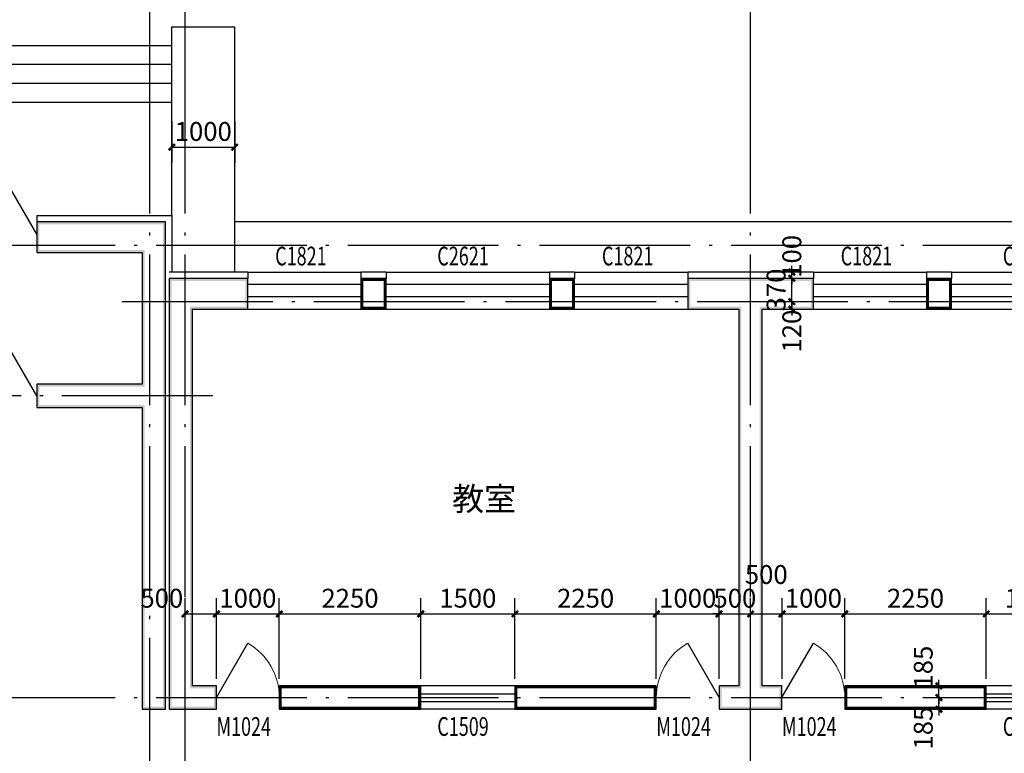
# Model space of a CAD drawing. Extents: x -40662 to 622164, y -313412 to 134613.
# Drawn here: x 547 to 16216, y 58495 to 70166 of the extents above; entities that cross this region are included whole.
import ezdxf

# ---------------------------------------------------------------- set-up
doc = ezdxf.new("R2010")
doc.units = 0
doc.header["$LTSCALE"] = 100
doc.linetypes.add('GB_DOT5', pattern=[30.5, 24, -3, 0.5, -3])
doc.layers.get('0').update_dxf_attribs({"linetype": 'CONTINUOUS'})
doc.layers.get('Defpoints').update_dxf_attribs({"linetype": 'CONTINUOUS'})
for name, color, linetype in [('A-STAIR-STEP', 2, 'CONTINUOUS'), ('AXIS', 3, 'CONTINUOUS'), ('DOTE', 1, 'GB_DOT5'), ('GROUND', 2, 'CONTINUOUS'), ('PUB_DIM', 3, 'CONTINUOUS'), ('PUB_TEXT', 7, 'CONTINUOUS'), ('SURFACE', 6, 'CONTINUOUS'), ('WALL', 9, 'CONTINUOUS'), ('WINDOW', 4, 'CONTINUOUS'), ('WINDOW_TEXT', 7, 'CONTINUOUS')]:
    doc.layers.add(name, color=color, linetype=linetype)
doc.styles.add('_DIMTXT', font='simplex.shx', dxfattribs={"width": 0.7, "bigfont": 'hztxt.shx'})
doc.styles.add('_WINDOW', font='simplex.shx', dxfattribs={"bigfont": 'gbcbig.shx'})
doc.dimstyles.new('_LINEAR$$100', dxfattribs={"dimscale": 100, "dimtxt": 3, "dimasz": 1, "dimexe": 2.5, "dimexo": 3, "dimgap": 1, "dimtad": 1, "dimdec": 0, "dimzin": 0, "dimdsep": 46, "dimtxsty": '_DIMTXT', "dimblk": 'ARCHTICK', "dimcen": 0.09, "dimclrt": 7, "dimazin": 2, "dimtfac": 1, "dimtdec": 0, "dimtix": 1, "dimtmove": 2, "dimatfit": 3, "dimfxl": 0, "dimtolj": 1, "dimtzin": 0, "dimarcsym": 0})
doc.dimstyles.new('_WALL_THICK$$100', dxfattribs={"dimscale": 100, "dimtxt": 3, "dimasz": 1, "dimexe": 2.5, "dimexo": 3, "dimgap": 1, "dimtad": 1, "dimdec": 0, "dimzin": 0, "dimdsep": 46, "dimtxsty": '_DIMTXT', "dimblk": 'ARCHTICK', "dimcen": 0.09, "dimse1": 1, "dimse2": 1, "dimclrt": 7, "dimazin": 2, "dimtfac": 1, "dimtdec": 0, "dimtix": 1, "dimtmove": 2, "dimatfit": 3, "dimfxl": 0, "dimtolj": 1, "dimtzin": 0, "dimarcsym": 0})

# ---------------------------------------------------------------- blocks, each defined once
blk = doc.blocks.new('hsdfhsdyhsdh')
at = {"layer": 'A-STAIR-STEP'}
for points in [[(60062, 69731), (50339, 69731), (48539, 67931)], [(60062, 69431), (50464, 69431), (48964, 67931)], [(60062, 69131), (50588, 69131), (49388, 67931)], [(60062, 68831), (50712, 68831), (49812, 67931)]]:
    blk.add_lwpolyline(points, dxfattribs=at)
blk = doc.blocks.new('hsdysadryey')
at = {"layer": 'GROUND'}
blk.add_line((240537, 25553), (215227, 25553), dxfattribs=at)
blk = doc.blocks.new('$Opening2D$00000276')
for p, q in [((-0.5, 0), (-0.25, 0.433)), ((0.5, 0), (0.25, 0.433))]:
    blk.add_line(p, q)
at = {"lineweight": 13}
for centre, start, end in [((-0.5, 0), 0, 60), ((0.5, 0), 120, 180)]:
    blk.add_arc(centre, 0.5, start, end, dxfattribs=at)
blk = doc.blocks.new('$ARCHSYS$WIN2D')
for p, q in [((-0.5, 0.5), (0.5, 0.5)), ((0.5, 0.1667), (-0.5, 0.1667)), ((0.5, -0.1667), (-0.5, -0.1667)), ((-0.5, -0.5), (0.5, -0.5))]:
    blk.add_line(p, q)
blk = doc.blocks.new('$Opening2D$00000269')
blk.add_line((0.5, 0), (0, 0.866))
at = {"lineweight": 13}
blk.add_arc((0.5, 0), 1, 120, 180, dxfattribs=at)
blk = doc.blocks.new('_ArchTick')
at = {"color": 0, "linetype": 'ByBlock', "const_width": 0.4}
blk.add_lwpolyline([(-0.5, -0.5), (0.5, 0.5)], dxfattribs=at)
blk = doc.blocks.new('*D3317')
at = {"layer": 'Defpoints', "color": 0}
for p in [(12834, 65681), (12934, 65681), (12934, 65561)]:
    blk.add_point(p, dxfattribs=at)
at = {"layer": 'PUB_DIM', "color": 0, "lineweight": -2}
for p, q in [((12834, 65681), (12834, 65781)), ((12834, 65561), (12834, 65681)), ((12834, 65561), (12834, 65461))]:
    blk.add_line(p, q, dxfattribs=at)
at = {"layer": 'PUB_DIM', "color": 0, "lineweight": -2, "xscale": 100, "yscale": 100, "zscale": 100}
for p, rotation in [((12834, 65681), 270), ((12834, 65561), 90)]:
    blk.add_blockref('_ArchTick', p, dxfattribs=dict(at, rotation=rotation))
at = {"layer": 'PUB_DIM', "color": 7, "insert": (12834, 65211), "char_height": 300, "attachment_point": 5, "rotation": 90, "style": '_DIMTXT'}
blk.add_mtext('\\A1;120', dxfattribs=at)
blk = doc.blocks.new('*D3318')
at = {"layer": 'Defpoints', "color": 0}
for p in [(12834, 66051), (12934, 66051), (12934, 65681)]:
    blk.add_point(p, dxfattribs=at)
at = {"layer": 'PUB_DIM', "color": 0, "lineweight": -2}
for p, q in [((12834, 66051), (12834, 66151)), ((12834, 65681), (12834, 66051)), ((12834, 65681), (12834, 65581))]:
    blk.add_line(p, q, dxfattribs=at)
at = {"layer": 'PUB_DIM', "color": 0, "lineweight": -2, "xscale": 100, "yscale": 100, "zscale": 100}
for p, rotation in [((12834, 66051), 270), ((12834, 65681), 90)]:
    blk.add_blockref('_ArchTick', p, dxfattribs=dict(at, rotation=rotation))
at = {"layer": 'PUB_DIM', "color": 7, "insert": (12584, 65866), "char_height": 300, "attachment_point": 5, "rotation": 90, "style": '_DIMTXT'}
blk.add_mtext('\\A1;370', dxfattribs=at)
blk = doc.blocks.new('*D3319')
at = {"layer": 'Defpoints', "color": 0}
for p in [(12834, 66151), (12934, 66151), (12934, 66051)]:
    blk.add_point(p, dxfattribs=at)
at = {"layer": 'PUB_DIM', "color": 0, "lineweight": -2}
for p, q in [((12834, 66151), (12834, 66251)), ((12834, 66051), (12834, 66151)), ((12834, 66051), (12834, 65951))]:
    blk.add_line(p, q, dxfattribs=at)
at = {"layer": 'PUB_DIM', "color": 0, "lineweight": -2, "xscale": 100, "yscale": 100, "zscale": 100}
for p, rotation in [((12834, 66151), 270), ((12834, 66051), 90)]:
    blk.add_blockref('_ArchTick', p, dxfattribs=dict(at, rotation=rotation))
at = {"layer": 'PUB_DIM', "color": 7, "insert": (12834, 66401), "char_height": 300, "attachment_point": 5, "rotation": 90, "style": '_DIMTXT'}
blk.add_mtext('\\A1;100', dxfattribs=at)
blk = doc.blocks.new('*D3320')
at = {"layer": 'Defpoints', "color": 0}
for p in [(15076, 59566), (15176, 59566), (15076, 59381)]:
    blk.add_point(p, dxfattribs=at)
at = {"layer": 'PUB_DIM', "color": 0, "lineweight": -2}
for p, q in [((15176, 59566), (15176, 59666)), ((15176, 59381), (15176, 59566)), ((15176, 59381), (15176, 59281))]:
    blk.add_line(p, q, dxfattribs=at)
at = {"layer": 'PUB_DIM', "color": 0, "lineweight": -2, "xscale": 100, "yscale": 100, "zscale": 100}
for p, rotation in [((15176, 59566), 270), ((15176, 59381), 90)]:
    blk.add_blockref('_ArchTick', p, dxfattribs=dict(at, rotation=rotation))
at = {"layer": 'PUB_DIM', "color": 7, "insert": (14926, 59866), "char_height": 300, "attachment_point": 5, "rotation": 90, "style": '_DIMTXT'}
blk.add_mtext('\\A1;185', dxfattribs=at)
blk = doc.blocks.new('*D3321')
at = {"layer": 'Defpoints', "color": 0}
for p in [(15076, 59381), (15176, 59381), (15076, 59196)]:
    blk.add_point(p, dxfattribs=at)
at = {"layer": 'PUB_DIM', "color": 0, "lineweight": -2}
for p, q in [((15176, 59381), (15176, 59481)), ((15176, 59196), (15176, 59381)), ((15176, 59196), (15176, 59096))]:
    blk.add_line(p, q, dxfattribs=at)
at = {"layer": 'PUB_DIM', "color": 0, "lineweight": -2, "xscale": 100, "yscale": 100, "zscale": 100}
for p, rotation in [((15176, 59381), 270), ((15176, 59196), 90)]:
    blk.add_blockref('_ArchTick', p, dxfattribs=dict(at, rotation=rotation))
at = {"layer": 'PUB_DIM', "color": 7, "insert": (14926, 58896), "char_height": 300, "attachment_point": 5, "rotation": 90, "style": '_DIMTXT'}
blk.add_mtext('\\A1;185', dxfattribs=at)
blk = doc.blocks.new('*D3410')
at = {"layer": 'Defpoints', "color": 0}
for p in [(17428, 60712), (15928, 59381), (17428, 59381)]:
    blk.add_point(p, dxfattribs=at)
at = {"layer": 'PUB_DIM', "color": 0, "lineweight": -2}
for p, q in [((15928, 59681), (15928, 60962)), ((17428, 59681), (17428, 60962)), ((15928, 60712), (17428, 60712))]:
    blk.add_line(p, q, dxfattribs=at)
at = {"layer": 'PUB_DIM', "color": 0, "lineweight": -2, "xscale": 100, "yscale": 100, "zscale": 100, "rotation": 180}
blk.add_blockref('_ArchTick', (15928, 60712), dxfattribs=at)
at = {"layer": 'PUB_DIM', "color": 0, "lineweight": -2, "xscale": 100, "yscale": 100, "zscale": 100}
blk.add_blockref('_ArchTick', (17428, 60712), dxfattribs=at)
at = {"layer": 'PUB_DIM', "color": 7, "insert": (16678, 60962), "char_height": 300, "attachment_point": 5, "style": '_DIMTXT'}
blk.add_mtext('\\A1;1500', dxfattribs=at)
blk = doc.blocks.new('*D3411')
at = {"layer": 'Defpoints', "color": 0}
for p in [(15928, 60712), (13678, 59381), (15928, 59381)]:
    blk.add_point(p, dxfattribs=at)
at = {"layer": 'PUB_DIM', "color": 0, "lineweight": -2}
for p, q in [((13678, 59681), (13678, 60962)), ((15928, 59681), (15928, 60962)), ((13678, 60712), (15928, 60712))]:
    blk.add_line(p, q, dxfattribs=at)
at = {"layer": 'PUB_DIM', "color": 0, "lineweight": -2, "xscale": 100, "yscale": 100, "zscale": 100, "rotation": 180}
blk.add_blockref('_ArchTick', (13678, 60712), dxfattribs=at)
at = {"layer": 'PUB_DIM', "color": 0, "lineweight": -2, "xscale": 100, "yscale": 100, "zscale": 100}
blk.add_blockref('_ArchTick', (15928, 60712), dxfattribs=at)
at = {"layer": 'PUB_DIM', "color": 7, "insert": (14803, 60962), "char_height": 300, "attachment_point": 5, "style": '_DIMTXT'}
blk.add_mtext('\\A1;2250', dxfattribs=at)
blk = doc.blocks.new('*D3412')
at = {"layer": 'Defpoints', "color": 0}
for p in [(13678, 60712), (12678, 59381), (13678, 59381)]:
    blk.add_point(p, dxfattribs=at)
at = {"layer": 'PUB_DIM', "color": 0, "lineweight": -2}
for p, q in [((12678, 59681), (12678, 60962)), ((13678, 59681), (13678, 60962)), ((12678, 60712), (13678, 60712))]:
    blk.add_line(p, q, dxfattribs=at)
at = {"layer": 'PUB_DIM', "color": 0, "lineweight": -2, "xscale": 100, "yscale": 100, "zscale": 100, "rotation": 180}
blk.add_blockref('_ArchTick', (12678, 60712), dxfattribs=at)
at = {"layer": 'PUB_DIM', "color": 0, "lineweight": -2, "xscale": 100, "yscale": 100, "zscale": 100}
blk.add_blockref('_ArchTick', (13678, 60712), dxfattribs=at)
at = {"layer": 'PUB_DIM', "color": 7, "insert": (13178, 60962), "char_height": 300, "attachment_point": 5, "style": '_DIMTXT'}
blk.add_mtext('\\A1;1000', dxfattribs=at)
blk = doc.blocks.new('*D3413')
at = {"layer": 'Defpoints', "color": 0}
for p in [(12678, 60712), (12178, 59381), (12678, 59381)]:
    blk.add_point(p, dxfattribs=at)
at = {"layer": 'PUB_DIM', "color": 0, "lineweight": -2}
for p, q in [((12178, 59681), (12178, 60962)), ((12678, 59681), (12678, 60962)), ((12178, 60712), (12678, 60712))]:
    blk.add_line(p, q, dxfattribs=at)
at = {"layer": 'PUB_DIM', "color": 0, "lineweight": -2, "xscale": 100, "yscale": 100, "zscale": 100, "rotation": 180}
blk.add_blockref('_ArchTick', (12178, 60712), dxfattribs=at)
at = {"layer": 'PUB_DIM', "color": 0, "lineweight": -2, "xscale": 100, "yscale": 100, "zscale": 100}
blk.add_blockref('_ArchTick', (12678, 60712), dxfattribs=at)
at = {"layer": 'PUB_DIM', "color": 7, "insert": (12428, 61339), "char_height": 300, "attachment_point": 5, "style": '_DIMTXT'}
blk.add_mtext('\\A1;500', dxfattribs=at)
blk = doc.blocks.new('*D3414')
at = {"layer": 'Defpoints', "color": 0}
for p in [(12178, 60712), (11678, 59381), (12178, 59381)]:
    blk.add_point(p, dxfattribs=at)
at = {"layer": 'PUB_DIM', "color": 0, "lineweight": -2}
for p, q in [((11678, 59681), (11678, 60962)), ((12178, 59681), (12178, 60962)), ((11678, 60712), (11578, 60712)), ((11678, 60712), (12178, 60712)), ((12178, 60712), (12278, 60712))]:
    blk.add_line(p, q, dxfattribs=at)
at = {"layer": 'PUB_DIM', "color": 0, "lineweight": -2, "xscale": 100, "yscale": 100, "zscale": 100}
blk.add_blockref('_ArchTick', (11678, 60712), dxfattribs=at)
at = {"layer": 'PUB_DIM', "color": 0, "lineweight": -2, "xscale": 100, "yscale": 100, "zscale": 100, "rotation": 180}
blk.add_blockref('_ArchTick', (12178, 60712), dxfattribs=at)
at = {"layer": 'PUB_DIM', "color": 7, "insert": (11928, 60962), "char_height": 300, "attachment_point": 5, "style": '_DIMTXT'}
blk.add_mtext('\\A1;500', dxfattribs=at)
blk = doc.blocks.new('*D3415')
at = {"layer": 'Defpoints', "color": 0}
for p in [(11678, 60712), (10678, 59381), (11678, 59381)]:
    blk.add_point(p, dxfattribs=at)
at = {"layer": 'PUB_DIM', "color": 0, "lineweight": -2}
for p, q in [((10678, 59681), (10678, 60962)), ((11678, 59681), (11678, 60962)), ((10678, 60712), (11678, 60712))]:
    blk.add_line(p, q, dxfattribs=at)
at = {"layer": 'PUB_DIM', "color": 0, "lineweight": -2, "xscale": 100, "yscale": 100, "zscale": 100, "rotation": 180}
blk.add_blockref('_ArchTick', (10678, 60712), dxfattribs=at)
at = {"layer": 'PUB_DIM', "color": 0, "lineweight": -2, "xscale": 100, "yscale": 100, "zscale": 100}
blk.add_blockref('_ArchTick', (11678, 60712), dxfattribs=at)
at = {"layer": 'PUB_DIM', "color": 7, "insert": (11178, 60962), "char_height": 300, "attachment_point": 5, "style": '_DIMTXT'}
blk.add_mtext('\\A1;1000', dxfattribs=at)
blk = doc.blocks.new('*D3416')
at = {"layer": 'Defpoints', "color": 0}
for p in [(10678, 60712), (8428, 59381), (10678, 59381)]:
    blk.add_point(p, dxfattribs=at)
at = {"layer": 'PUB_DIM', "color": 0, "lineweight": -2}
for p, q in [((8428, 59681), (8428, 60962)), ((10678, 59681), (10678, 60962)), ((8428, 60712), (10678, 60712))]:
    blk.add_line(p, q, dxfattribs=at)
at = {"layer": 'PUB_DIM', "color": 0, "lineweight": -2, "xscale": 100, "yscale": 100, "zscale": 100, "rotation": 180}
blk.add_blockref('_ArchTick', (8428, 60712), dxfattribs=at)
at = {"layer": 'PUB_DIM', "color": 0, "lineweight": -2, "xscale": 100, "yscale": 100, "zscale": 100}
blk.add_blockref('_ArchTick', (10678, 60712), dxfattribs=at)
at = {"layer": 'PUB_DIM', "color": 7, "insert": (9553, 60962), "char_height": 300, "attachment_point": 5, "style": '_DIMTXT'}
blk.add_mtext('\\A1;2250', dxfattribs=at)
blk = doc.blocks.new('*D3417')
at = {"layer": 'Defpoints', "color": 0}
for p in [(8428, 60712), (6928, 59381), (8428, 59381)]:
    blk.add_point(p, dxfattribs=at)
at = {"layer": 'PUB_DIM', "color": 0, "lineweight": -2}
for p, q in [((6928, 59681), (6928, 60962)), ((8428, 59681), (8428, 60962)), ((6928, 60712), (8428, 60712))]:
    blk.add_line(p, q, dxfattribs=at)
at = {"layer": 'PUB_DIM', "color": 0, "lineweight": -2, "xscale": 100, "yscale": 100, "zscale": 100, "rotation": 180}
blk.add_blockref('_ArchTick', (6928, 60712), dxfattribs=at)
at = {"layer": 'PUB_DIM', "color": 0, "lineweight": -2, "xscale": 100, "yscale": 100, "zscale": 100}
blk.add_blockref('_ArchTick', (8428, 60712), dxfattribs=at)
at = {"layer": 'PUB_DIM', "color": 7, "insert": (7678, 60962), "char_height": 300, "attachment_point": 5, "style": '_DIMTXT'}
blk.add_mtext('\\A1;1500', dxfattribs=at)
blk = doc.blocks.new('*D3418')
at = {"layer": 'Defpoints', "color": 0}
for p in [(6928, 60712), (4678, 59381), (6928, 59381)]:
    blk.add_point(p, dxfattribs=at)
at = {"layer": 'PUB_DIM', "color": 0, "lineweight": -2}
for p, q in [((4678, 59681), (4678, 60962)), ((6928, 59681), (6928, 60962)), ((4678, 60712), (6928, 60712))]:
    blk.add_line(p, q, dxfattribs=at)
at = {"layer": 'PUB_DIM', "color": 0, "lineweight": -2, "xscale": 100, "yscale": 100, "zscale": 100, "rotation": 180}
blk.add_blockref('_ArchTick', (4678, 60712), dxfattribs=at)
at = {"layer": 'PUB_DIM', "color": 0, "lineweight": -2, "xscale": 100, "yscale": 100, "zscale": 100}
blk.add_blockref('_ArchTick', (6928, 60712), dxfattribs=at)
at = {"layer": 'PUB_DIM', "color": 7, "insert": (5803, 60962), "char_height": 300, "attachment_point": 5, "style": '_DIMTXT'}
blk.add_mtext('\\A1;2250', dxfattribs=at)
blk = doc.blocks.new('*D3419')
at = {"layer": 'Defpoints', "color": 0}
for p in [(4678, 60712), (3678, 59381), (4678, 59381)]:
    blk.add_point(p, dxfattribs=at)
at = {"layer": 'PUB_DIM', "color": 0, "lineweight": -2}
for p, q in [((3678, 59681), (3678, 60962)), ((4678, 59681), (4678, 60962)), ((3678, 60712), (4678, 60712))]:
    blk.add_line(p, q, dxfattribs=at)
at = {"layer": 'PUB_DIM', "color": 0, "lineweight": -2, "xscale": 100, "yscale": 100, "zscale": 100, "rotation": 180}
blk.add_blockref('_ArchTick', (3678, 60712), dxfattribs=at)
at = {"layer": 'PUB_DIM', "color": 0, "lineweight": -2, "xscale": 100, "yscale": 100, "zscale": 100}
blk.add_blockref('_ArchTick', (4678, 60712), dxfattribs=at)
at = {"layer": 'PUB_DIM', "color": 7, "insert": (4178, 60962), "char_height": 300, "attachment_point": 5, "style": '_DIMTXT'}
blk.add_mtext('\\A1;1000', dxfattribs=at)
blk = doc.blocks.new('*D3420')
at = {"layer": 'Defpoints', "color": 0}
for p in [(3678, 60712), (3178, 59381), (3678, 59381)]:
    blk.add_point(p, dxfattribs=at)
at = {"layer": 'PUB_DIM', "color": 0, "lineweight": -2}
for p, q in [((3178, 59681), (3178, 60962)), ((3678, 59681), (3678, 60962)), ((3178, 60712), (3678, 60712))]:
    blk.add_line(p, q, dxfattribs=at)
at = {"layer": 'PUB_DIM', "color": 0, "lineweight": -2, "xscale": 100, "yscale": 100, "zscale": 100, "rotation": 180}
blk.add_blockref('_ArchTick', (3178, 60712), dxfattribs=at)
at = {"layer": 'PUB_DIM', "color": 0, "lineweight": -2, "xscale": 100, "yscale": 100, "zscale": 100}
blk.add_blockref('_ArchTick', (3678, 60712), dxfattribs=at)
at = {"layer": 'PUB_DIM', "color": 7, "insert": (2808, 60962), "char_height": 300, "attachment_point": 5, "style": '_DIMTXT'}
blk.add_mtext('\\A1;500', dxfattribs=at)
blk = doc.blocks.new('*D4466')
at = {"layer": 'Defpoints', "color": 0}
for p in [(2968, 68851), (3968, 68851), (3968, 68138)]:
    blk.add_point(p, dxfattribs=at)
at = {"layer": 'PUB_DIM', "color": 0, "lineweight": -2}
for p, q in [((2968, 68551), (2968, 67888)), ((3968, 68551), (3968, 67888)), ((2968, 68138), (3968, 68138))]:
    blk.add_line(p, q, dxfattribs=at)
at = {"layer": 'PUB_DIM', "color": 0, "lineweight": -2, "xscale": 100, "yscale": 100, "zscale": 100, "rotation": 180}
blk.add_blockref('_ArchTick', (2968, 68138), dxfattribs=at)
at = {"layer": 'PUB_DIM', "color": 0, "lineweight": -2, "xscale": 100, "yscale": 100, "zscale": 100}
blk.add_blockref('_ArchTick', (3968, 68138), dxfattribs=at)
at = {"layer": 'PUB_DIM', "color": 7, "insert": (3468, 68388), "char_height": 300, "attachment_point": 5, "style": '_DIMTXT'}
blk.add_mtext('\\A1;1000', dxfattribs=at)

msp = doc.modelspace()

# ---------------------------------------------------------------- hatches: boundary and pattern name
at = {"layer": 'WALL'}
for points in [[(2867.7, 66951.1), (817.7, 66951.1), (817.7, 66461.1), (2497.7, 66461.1), (2537.7, 66501.1), (857.7, 66501.1), (857.7, 66911.1), (2827.7, 66911.1)], [(2867.7, 64181.1), (2867.7, 66951.1), (2827.7, 66911.1), (2827.7, 64181.1)], [(2497.7, 66461.1), (2497.7, 64366.1), (2537.7, 64326.1), (2537.7, 66501.1)], [(2927.7, 66051.1), (2927.7, 59196.1), (2967.7, 59236.1), (2967.7, 66011.1)], [(3297.7, 65561.1), (4177.7, 65561.1), (4177.7, 66051.1), (2927.7, 66051.1), (2967.7, 66011.1), (4137.7, 66011.1), (4137.7, 65601.1), (3257.7, 65601.1)], [(12177.7, 66051.1), (11177.7, 66051.1), (11177.7, 65561.1), (11992.7, 65561.1), (12032.7, 65601.1), (11217.7, 65601.1), (11217.7, 66011.1), (12177.7, 66011.1)], [(12362.7, 65561.1), (13177.7, 65561.1), (13177.7, 66051.1), (12177.7, 66051.1), (12177.7, 66011.1), (13137.7, 66011.1), (13137.7, 65601.1), (12322.7, 65601.1)], [(3297.7, 59566.1), (3297.7, 65561.1), (3257.7, 65601.1), (3257.7, 59526.1)], [(11992.7, 65561.1), (11992.7, 59566.1), (12032.7, 59526.1), (12032.7, 65601.1)], [(12362.7, 59566.1), (12362.7, 65561.1), (12322.7, 65601.1), (12322.7, 59526.1)], [(2497.7, 64366.1), (817.7, 64366.1), (817.7, 63996.1), (2497.7, 63996.1), (2537.7, 64036.1), (857.7, 64036.1), (857.7, 64326.1), (2537.7, 64326.1)], [(2497.7, 63996.1), (2497.7, 59196.1), (2867.7, 59196.1), (2867.7, 64181.1), (2827.7, 64181.1), (2827.7, 59236.1), (2537.7, 59236.1), (2537.7, 64036.1)], [(2927.7, 59196.1), (3677.7, 59196.1), (3677.7, 59566.1), (3297.7, 59566.1), (3257.7, 59526.1), (3637.7, 59526.1), (3637.7, 59236.1), (2967.7, 59236.1)], [(11992.7, 59566.1), (11677.7, 59566.1), (11677.7, 59196.1), (12177.7, 59196.1), (12177.7, 59236.1), (11717.7, 59236.1), (11717.7, 59526.1), (12032.7, 59526.1)], [(12177.7, 59196.1), (12677.7, 59196.1), (12677.7, 59566.1), (12362.7, 59566.1), (12322.7, 59526.1), (12637.7, 59526.1), (12637.7, 59236.1), (12177.7, 59236.1)]]:
    msp.add_hatch(color=256, dxfattribs=at).paths.add_polyline_path(points)

# ---------------------------------------------------------------- linework, layer by layer
at = {"color": 2}
msp.add_lwpolyline([(2967.7, 67051.1), (2967.7, 70051.1), (3967.7, 70051.1), (3967.7, 66151.1)], dxfattribs=at)
at = {"color": 6}
msp.add_lwpolyline([(2867.7, 67051.1), (2967.7, 67051.1), (2967.7, 66151.1)], dxfattribs=at)
at = {"layer": 'AXIS'}
for p, q in [((2617.7, 68481.1), (2617.7, 74281.1)), ((3177.7, 68481.1), (3177.7, 74281.1)), ((12177.7, 68481.1), (12177.7, 74281.1))]:
    msp.add_line(p, q, dxfattribs=at)
at = {"layer": 'DOTE'}
for p, q in [((2617.7, 48781.1), (2617.7, 68481.1)), ((3177.7, 48781.1), (3177.7, 68481.1)), ((12177.7, 48781.1), (12177.7, 68481.1)), ((-27782.3, 66581.1), (44077.7, 66581.1)), ((2177.7, 65681.1), (44077.7, 65681.1)), ((3617.7, 64181.1), (-27782.3, 64181.1)), ((-27782.3, 59381.1), (44077.7, 59381.1))]:
    msp.add_line(p, q, dxfattribs=at)
at = {"layer": 'SURFACE'}
for p, q in [((817.7, 67051.1), (2867.7, 67051.1)), ((817.7, 67051.1), (817.7, 66951.1)), ((4177.7, 66151.1), (2927.7, 66151.1)), ((4177.7, 66151.1), (4177.7, 66051.1)), ((6377.7, 66151.1), (5977.7, 66151.1)), ((5977.7, 66151.1), (5977.7, 66051.1)), ((6377.7, 66151.1), (6377.7, 66051.1)), ((9377.7, 66151.1), (8977.7, 66151.1)), ((8977.7, 66151.1), (8977.7, 66051.1)), ((9377.7, 66151.1), (9377.7, 66051.1)), ((12177.7, 66151.1), (11177.7, 66151.1)), ((11177.7, 66151.1), (11177.7, 66051.1)), ((13177.7, 66151.1), (12177.7, 66151.1)), ((13177.7, 66151.1), (13177.7, 66051.1)), ((15377.7, 66151.1), (14977.7, 66151.1)), ((14977.7, 66151.1), (14977.7, 66051.1)), ((15377.7, 66151.1), (15377.7, 66051.1))]:
    msp.add_line(p, q, dxfattribs=at)
at = {"layer": 'WALL'}
for p, q in [((2867.7, 66951.1), (817.7, 66951.1)), ((817.7, 66951.1), (817.7, 66461.1)), ((2867.7, 64181.1), (2867.7, 66951.1)), ((817.7, 66461.1), (2497.7, 66461.1)), ((2497.7, 66461.1), (2497.7, 64366.1)), ((2927.7, 66051.1), (2927.7, 59196.1)), ((4177.7, 66051.1), (2927.7, 66051.1)), ((4177.7, 65561.1), (4177.7, 66051.1)), ((6377.7, 66051.1), (5977.7, 66051.1)), ((5977.7, 66051.1), (5977.7, 65561.1)), ((6377.7, 65561.1), (6377.7, 66051.1)), ((9377.7, 66051.1), (8977.7, 66051.1)), ((8977.7, 66051.1), (8977.7, 65561.1)), ((9377.7, 65561.1), (9377.7, 66051.1)), ((12177.7, 66051.1), (11177.7, 66051.1)), ((11177.7, 66051.1), (11177.7, 65561.1)), ((13177.7, 66051.1), (12177.7, 66051.1)), ((13177.7, 65561.1), (13177.7, 66051.1)), ((15377.7, 66051.1), (14977.7, 66051.1)), ((14977.7, 66051.1), (14977.7, 65561.1)), ((15377.7, 65561.1), (15377.7, 66051.1)), ((3297.7, 59566.1), (3297.7, 65561.1)), ((3297.7, 65561.1), (4177.7, 65561.1)), ((5977.7, 65561.1), (6377.7, 65561.1)), ((8977.7, 65561.1), (9377.7, 65561.1)), ((11177.7, 65561.1), (11992.7, 65561.1)), ((11992.7, 65561.1), (11992.7, 59566.1)), ((12362.7, 59566.1), (12362.7, 65561.1)), ((12362.7, 65561.1), (13177.7, 65561.1)), ((14977.7, 65561.1), (15377.7, 65561.1)), ((2497.7, 64366.1), (817.7, 64366.1)), ((817.7, 64366.1), (817.7, 63996.1)), ((2867.7, 59196.1), (2867.7, 64181.1)), ((817.7, 63996.1), (2497.7, 63996.1)), ((2497.7, 63996.1), (2497.7, 59196.1)), ((3677.7, 59566.1), (3297.7, 59566.1)), ((3677.7, 59196.1), (3677.7, 59566.1)), ((6927.7, 59566.1), (4677.7, 59566.1)), ((4677.7, 59566.1), (4677.7, 59196.1)), ((6927.7, 59196.1), (6927.7, 59566.1)), ((10677.7, 59566.1), (8427.7, 59566.1)), ((8427.7, 59566.1), (8427.7, 59196.1)), ((10677.7, 59196.1), (10677.7, 59566.1)), ((11992.7, 59566.1), (11677.7, 59566.1)), ((11677.7, 59566.1), (11677.7, 59196.1)), ((12677.7, 59566.1), (12362.7, 59566.1)), ((12677.7, 59196.1), (12677.7, 59566.1)), ((15927.7, 59566.1), (13677.7, 59566.1)), ((13677.7, 59566.1), (13677.7, 59196.1)), ((15927.7, 59196.1), (15927.7, 59566.1)), ((2497.7, 59196.1), (2867.7, 59196.1)), ((2927.7, 59196.1), (3677.7, 59196.1)), ((4677.7, 59196.1), (6927.7, 59196.1)), ((8427.7, 59196.1), (10677.7, 59196.1)), ((11677.7, 59196.1), (12177.7, 59196.1)), ((12177.7, 59196.1), (12677.7, 59196.1)), ((13677.7, 59196.1), (15927.7, 59196.1))]:
    msp.add_line(p, q, dxfattribs=at)
at = {"layer": 'WALL', "const_width": 40}
for points in [[(6357.7, 66031.1), (5997.7, 66031.1), (5997.7, 65581.1), (6357.7, 65581.1)], [(9357.7, 66031.1), (8997.7, 66031.1), (8997.7, 65581.1), (9357.7, 65581.1)], [(15357.7, 66031.1), (14997.7, 66031.1), (14997.7, 65581.1), (15357.7, 65581.1)], [(6907.7, 59546.1), (4697.7, 59546.1), (4697.7, 59216.1), (6907.7, 59216.1)], [(10657.7, 59546.1), (8447.7, 59546.1), (8447.7, 59216.1), (10657.7, 59216.1)], [(13697.7, 59216.1), (15907.7, 59216.1), (15907.7, 59546.1), (13697.7, 59546.1)]]:
    msp.add_lwpolyline(points, close=True, dxfattribs=at)

# ---------------------------------------------------------------- block references
for name, p in [('hsdfhsdyhsdh', (-57094.4, 20)), ('hsdysadryey', (-211259.4, 41398.4))]:
    msp.add_blockref(name, p)
at = {"layer": 'WINDOW', "xscale": 1800, "yscale": -1800, "rotation": 180}
for p, zscale in [((-82.3, 66756.1), 590), ((-82.3, 64181.1), 370)]:
    msp.add_blockref('$Opening2D$00000276', p, dxfattribs=dict(at, zscale=zscale))
at = {"layer": 'WINDOW'}
ref = msp.add_blockref('$ARCHSYS$WIN2D', (5077.7, 65856.1), dxfattribs=dict(at, xscale=1800, yscale=-590, zscale=590))
ref.add_attrib('A', 'C1821', (4612.7, 66257.3), dxfattribs={"layer": 'WINDOW_TEXT', "height": 297.5, "style": '_WINDOW', "width": 0.705882})
ref = msp.add_blockref('$ARCHSYS$WIN2D', (7677.7, 65856.1), dxfattribs=dict(at, xscale=2600, yscale=-590, zscale=590))
ref.add_attrib('A', 'C2621', (7192.7, 66257.3), dxfattribs={"layer": 'WINDOW_TEXT', "height": 297.5, "style": '_WINDOW', "width": 0.705882})
ref = msp.add_blockref('$ARCHSYS$WIN2D', (10277.7, 65856.1), dxfattribs=dict(at, xscale=1800, yscale=-590, zscale=590))
ref.add_attrib('A', 'C1821', (9812.7, 66257.3), dxfattribs={"layer": 'WINDOW_TEXT', "height": 297.5, "style": '_WINDOW', "width": 0.705882})
ref = msp.add_blockref('$ARCHSYS$WIN2D', (14077.7, 65856.1), dxfattribs=dict(at, xscale=1800, yscale=-590, zscale=590))
ref.add_attrib('A', 'C1821', (13612.7, 66257.3), dxfattribs={"layer": 'WINDOW_TEXT', "height": 297.5, "style": '_WINDOW', "width": 0.705882})
ref = msp.add_blockref('$ARCHSYS$WIN2D', (16677.7, 65856.1), dxfattribs=dict(at, xscale=2600, yscale=-590, zscale=590))
ref.add_attrib('A', 'C2621', (16192.7, 66257.3), dxfattribs={"layer": 'WINDOW_TEXT', "height": 297.5, "style": '_WINDOW', "width": 0.705882})
ref = msp.add_blockref('$Opening2D$00000269', (4177.7, 59381.1), dxfattribs=dict(at, xscale=1000, yscale=-1000, zscale=370, rotation=180))
ref.add_attrib('A', 'M1024', (3677.7, 58772.3), dxfattribs={"layer": 'WINDOW_TEXT', "height": 297.5, "style": '_WINDOW', "width": 0.705882})
ref = msp.add_blockref('$Opening2D$00000269', (11177.7, 59381.1), dxfattribs=dict(at, xscale=-1000, yscale=-1000, zscale=370, rotation=180))
ref.add_attrib('A', 'M1024', (10677.7, 58772.3), dxfattribs={"layer": 'WINDOW_TEXT', "height": 297.5, "style": '_WINDOW', "width": 0.705882})
ref = msp.add_blockref('$Opening2D$00000269', (13177.7, 59381.1), dxfattribs=dict(at, xscale=1000, yscale=-1000, zscale=370, rotation=180))
ref.add_attrib('A', 'M1024', (12677.7, 58772.3), dxfattribs={"layer": 'WINDOW_TEXT', "height": 297.5, "style": '_WINDOW', "width": 0.705882})
ref = msp.add_blockref('$ARCHSYS$WIN2D', (7677.7, 59381.1), dxfattribs=dict(at, xscale=1500, yscale=-370, zscale=370, rotation=180))
ref.add_attrib('A', 'C1509', (7192.7, 58772.3), dxfattribs={"layer": 'WINDOW_TEXT', "height": 297.5, "style": '_WINDOW', "width": 0.705882})
ref = msp.add_blockref('$ARCHSYS$WIN2D', (16677.7, 59381.1), dxfattribs=dict(at, xscale=1500, yscale=-370, zscale=370, rotation=180))
ref.add_attrib('A', 'C1509', (16192.7, 58772.3), dxfattribs={"layer": 'WINDOW_TEXT', "height": 297.5, "style": '_WINDOW', "width": 0.705882})

# ---------------------------------------------------------------- texts
at = {"layer": 'PUB_TEXT', "style": '_WINDOW'}
msp.add_text('教室', height=373.33, dxfattribs=at).set_placement((7428.8, 62356.1))

# ---------------------------------------------------------------- dimensions: what is measured, and where the dimension line sits
at = {"layer": 'PUB_DIM'}
for p1, p2, distance, dimstyle, picture, middle in [((2967.7, 68851.1), (3967.7, 68851.1), -713.1, '_LINEAR$$100', '*D4466', (3467.7, 68388)), ((12934.4, 65681.1), (12934.4, 66051.1), 100, '_WALL_THICK$$100', '*D3318', (12584.4, 65866.1)), ((3677.7, 59381.1), (4677.7, 59381.1), 1330.5, '_LINEAR$$100', '*D3419', (4177.7, 60961.6)), ((4677.7, 59381.1), (6927.7, 59381.1), 1330.5, '_LINEAR$$100', '*D3418', (5802.7, 60961.6)), ((6927.7, 59381.1), (8427.7, 59381.1), 1330.5, '_LINEAR$$100', '*D3417', (7677.7, 60961.6)), ((8427.7, 59381.1), (10677.7, 59381.1), 1330.5, '_LINEAR$$100', '*D3416', (9552.7, 60961.6)), ((10677.7, 59381.1), (11677.7, 59381.1), 1330.5, '_LINEAR$$100', '*D3415', (11177.7, 60961.6)), ((11677.7, 59381.1), (12177.7, 59381.1), 1330.5, '_LINEAR$$100', '*D3414', (11927.7, 60961.6)), ((12677.7, 59381.1), (13677.7, 59381.1), 1330.5, '_LINEAR$$100', '*D3412', (13177.7, 60961.6)), ((13677.7, 59381.1), (15927.7, 59381.1), 1330.5, '_LINEAR$$100', '*D3411', (14802.7, 60961.6)), ((15927.7, 59381.1), (17427.7, 59381.1), 1330.5, '_LINEAR$$100', '*D3410', (16677.7, 60961.6))]:
    dim = msp.add_aligned_dim(p1=p1, p2=p2, distance=distance, dimstyle=dimstyle, dxfattribs=at)
    dim.commit()
    dim.dimension.update_dxf_attribs({"geometry": picture, "text_midpoint": middle})
for base, p1, p2, angle, dimstyle, picture, middle in [((12834.4, 66151.1), (12934.4, 66051.1), (12934.4, 66151.1), 90, '_WALL_THICK$$100', '*D3319', (12834.4, 66401.1)), ((12834.4, 65681.1), (12934.4, 65561.1), (12934.4, 65681.1), 90, '_WALL_THICK$$100', '*D3317', (12834.4, 65211.1)), ((12677.7, 60711.6), (12177.7, 59381.1), (12677.7, 59381.1), 0, '_LINEAR$$100', '*D3413', (12427.7, 61339.1)), ((3677.7, 60711.6), (3177.7, 59381.1), (3677.7, 59381.1), 0, '_LINEAR$$100', '*D3420', (2807.7, 60961.6)), ((15175.9, 59566.1), (15075.9, 59381.1), (15075.9, 59566.1), 90, '_WALL_THICK$$100', '*D3320', (14925.9, 59866.1)), ((15175.9, 59381.1), (15075.9, 59196.1), (15075.9, 59381.1), 90, '_WALL_THICK$$100', '*D3321', (14925.9, 58896.1))]:
    dim = msp.add_linear_dim(base=base, p1=p1, p2=p2, angle=angle, dimstyle=dimstyle, dxfattribs=at)
    dim.commit()
    dim.dimension.update_dxf_attribs({"geometry": picture, "text_midpoint": middle, "dimtype": 161})

doc.saveas('drawing.dxf')
